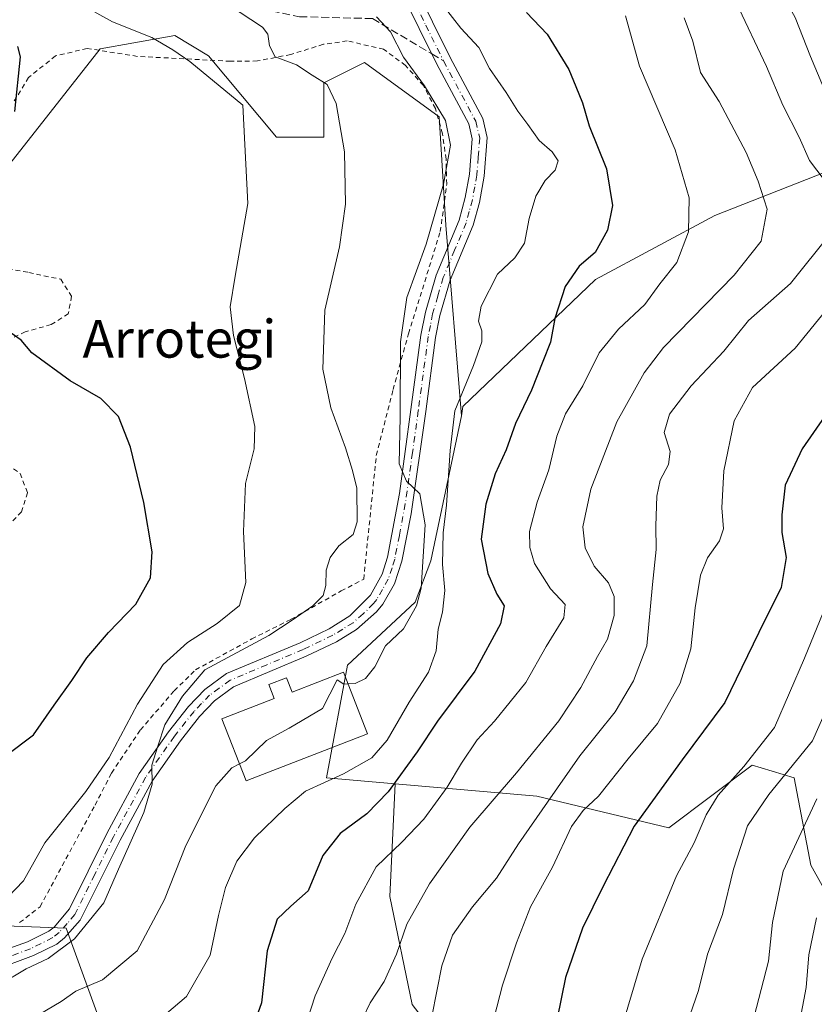
# Model space of a CAD drawing. Units: metres. Extents: x 590059 to 593503, y 4754470 to 4756829.
# Drawn here: x 592098 to 592267, y 4755886 to 4756094 of the extents above; entities that cross this region are included whole.
import ezdxf
from ezdxf.enums import TextEntityAlignment as Align

# ---------------------------------------------------------------- set-up
doc = ezdxf.new("R2010")
doc.units = ezdxf.units.M
doc.header["$MEASUREMENT"] = 0
for name, pattern in [('DGN Style 2', [1.6480167562047852, 0.988810053722871, -0.6592067024819142]), ('DGN Style 3', [2.307223458686699, 1.648016756204785, -0.6592067024819142]), ('DGN Style 4', [2.6384748266838614, 1.318413404963828, -0.6592067024819142, 0.001648016756204785, -0.6592067024819142])]:
    doc.linetypes.add(name, pattern=pattern)
for name, color, linetype, lineweight in [('Alambrada', 7, 'DGN Style 2', 0), ('Arbolado forestal CxS', 92, 'Continuous', 0), ('Camino Cxs', 7, 'Continuous', 0), ('Camino eje', 30, 'DGN Style 4', 13), ('Curva de nivel maestra', 30, 'Continuous', 30), ('Curva de nivel normal', 30, 'Continuous', 0), ('Depósito de agua Cxs', 142, 'Continuous', 0), ('Pastizal CxS', 92, 'Continuous', 0), ('Prado CxS', 92, 'Continuous', 0), ('Senda', 7, 'DGN Style 3', 0), ('Senda no paivmentada conexión', 7, 'DGN Style 3', 0), ('Texto cartográfico', 7, 'Continuous', 0)]:
    doc.layers.add(name, color=color, linetype=linetype, lineweight=lineweight)
doc.styles.add('Style-Arial', font='txt')

# ---------------------------------------------------------------- blocks, each defined once
blk = doc.blocks.new('*U14')
at = {"layer": 'Arbolado forestal CxS', "color": 92, "linetype": 'Continuous', "lineweight": 0}
blk.add_polyline3d([(592280.4666999998, 4756066.5439, 823.8334999999935), (592245.6326000001, 4756052.8837, 806.3205000000017), (592220.3302999996, 4756039.3103, 800.4021000000066), (592192.2293999996, 4756012.4147, 794.4673999999941), (592191.983, 4756010.4551, 794.553), (592188.6497, 4756050.7983, 790.426099999997), (592187.2149, 4756073.763900001, 789.7234999999928), (592171.4259000003, 4756085.246099999, 787.2915000000066), (592162.8142999997, 4756080.940300001, 785.747000000003), (592162.8141000001, 4756069.4583, 784.1107000000048), (592152.7669000002, 4756069.458500001, 780.888699999996), (592138.4140999997, 4756086.682499999, 781.4815999999992), (592131.2373000003, 4756090.988299999, 781.7116999999998), (592122.5477, 4756089.408500001, 779.7191000000021), (592115.4490999999, 4756088.117699999, 778.1012000000047), (592093.9187000003, 4756060.846899999, 774.1447000000044)], dxfattribs=at)
blk = doc.blocks.new('*U18')
at = {"layer": 'Arbolado forestal CxS', "color": 92, "linetype": 'Continuous', "lineweight": 0}
blk.add_polyline3d([(592275.5653999997, 4755898.077099999, 849.3779999999971), (592265.9285000004, 4755915.240700001, 841.528999999995), (592262.3929000003, 4755933.797300001, 834.5029999999971), (592255.4672999998, 4755935.8751, 830.3383000000031), (592253.5539999995, 4755936.449200001, 829.1953000000068), (592235.8717999998, 4755923.193700001, 826.6569000000018), (592207.9282999998, 4755929.882900001, 812.1371000000072), (592177.8964000001, 4755932.522700001, 798.881899999993), (592163.3835000005, 4755933.7982, 794.0276000000014), (592167.8032000001, 4755957.6558, 788.2780999999959), (592182.1552999998, 4755970.963099999, 789.0553000000073), (592185.4835000001, 4755979.747099999, 790.9541000000027), (592191.983, 4756010.4551, 794.553), (592192.2293999996, 4756012.4147, 794.4673999999941), (592220.3302999996, 4756039.3103, 800.4021000000066), (592245.6326000001, 4756052.8837, 806.3205000000017), (592280.4666999998, 4756066.5439, 823.8334999999935)], dxfattribs=at)

msp = doc.modelspace()

# ---------------------------------------------------------------- linework, layer by layer
at = {"layer": 'Alambrada', "color": 7, "linetype": 'DGN Style 2', "lineweight": 0}
for points in [[(592098.3901000004, 4755903.120100001, 789.7988999999943), (592102.7100999998, 4755906.470100001, 784.7537000000011), (592114.3501000004, 4755927.9901, 781.499800000005), (592117.8701, 4755934.790100001, 781.124299999996), (592123.9600999998, 4755943.9001, 783.5966000000044), (592131.1201, 4755952.220100001, 783.6509999999981), (592135.6401000004, 4755956.630100001, 783.7231000000029), (592147.5301000001, 4755963.1801, 784.904999999999), (592155.8901000004, 4755967.340100001, 793.4189000000042), (592166.4801000003, 4755973.340100001, 794.1162999999942), (592171.2500999998, 4755975.8301, 790.5136000000057), (592173.9301000005, 4756002.0601, 792.7465999999987), (592177.4801000003, 4756015.9801, 789.6459999999935), (592180.7301000003, 4756027.8201, 790.7189000000071), (592187.4801000003, 4756049.4301, 790.8101000000024), (592188.8501000004, 4756059.5001, 792.2881000000052), (592188.6901000004, 4756064.790100001, 794.7595000000001), (592187.9600999998, 4756070.1501, 794.2262999999948), (592186.4401000004, 4756075.5101, 791.3462000000001), (592183.8901000004, 4756080.380100001, 791.2203000000009), (592180.1201, 4756084.630100001, 793.2173999999941), (592175.4801000003, 4756088.0601, 793.843399999998), (592167.7701000003, 4756089.8201, 789.0754000000015), (592162.7301000003, 4756089.100099999, 792.9410999999964), (592155.8000999996, 4756086.940099999, 794.7611999999937), (592148.7301000003, 4756085.5801, 789.1389000000055), (592143.0500999996, 4756085.5001, 784.8366999999998), (592123.3701, 4756086.550100001, 779.1010999999999), (592112.6901000004, 4756088.2301, 781.3821000000025), (592105.9600999998, 4756086.630100001, 780.896200000003), (592100.2801000001, 4756082.0701, 777.1236999999965), (592097.2500999998, 4756077.100099999, 775.2746999999946)], [(592095.8901000004, 4756041.5801, 779.7026000000043), (592100.3201000001, 4756040.790100001, 778.1419000000024), (592107.0800999999, 4756039.340100001, 777.1116999999941), (592109.4001000002, 4756035.7401, 777.3794999999955), (592108.6901000004, 4756032.0601, 777.5228999999963), (592105.0500999996, 4756029.7401, 777.842300000004), (592099.5701000001, 4756028.220100001, 777.8126999999951), (592093.7701000003, 4756025.420100001, 775.2281999999979)], [(592093.1201, 4756002.140100001, 772.6704000000027), (592098.4801000003, 4755998.220100001, 772.3243999999977), (592100.0500999996, 4755994.140100001, 773.9156999999979), (592098.8000999996, 4755990.0701, 773.0838999999978), (592095.0500999996, 4755986.3101, 770.5320000000065)]]:
    msp.add_polyline3d(points, dxfattribs=at)
at = {"layer": 'Arbolado forestal CxS', "color": 92, "linetype": 'Continuous', "lineweight": 0}
for points in [[(592093.9187000003, 4756060.846899999, 774.1447000000044), (592115.4490999999, 4756088.117699999, 778.1012000000047), (592122.5477, 4756089.408500001, 779.7191000000021), (592131.2373000003, 4756090.988299999, 781.7116999999998), (592138.4140999997, 4756086.682499999, 781.4815999999992), (592152.7669000002, 4756069.458500001, 780.888699999996), (592162.8141000001, 4756069.4583, 784.1107000000048), (592162.8142999997, 4756080.940300001, 785.747000000003), (592171.4259000003, 4756085.246099999, 787.2915000000066), (592187.2149, 4756073.763900001, 789.7234999999928), (592188.6497, 4756050.7983, 790.426099999997), (592191.983, 4756010.4551, 794.553)], [(592386.1026999997, 4756049.6983, 842.8576999999933), (592368.6675000004, 4756059.0623, 837.3910999999936), (592356.1629999997, 4756065.7794, 833.3856999999989), (592341.9563999996, 4756073.410300001, 829.7320999999939), (592316.7675000001, 4756070.5285, 831.5099000000046), (592300.1489000004, 4756068.6271, 830.3450000000012), (592280.4666999998, 4756066.5439, 823.8334999999935), (592245.6326000001, 4756052.8837, 806.3205000000017), (592220.3302999996, 4756039.3103, 800.4021000000066), (592192.2293999996, 4756012.4147, 794.4673999999941), (592191.983, 4756010.4551, 794.553)], [(592386.1026999997, 4756049.6983, 842.8576999999933), (592368.6675000004, 4756059.0623, 837.3910999999936), (592356.1629999997, 4756065.7794, 833.3856999999989), (592341.9563999996, 4756073.410300001, 829.7320999999939), (592316.7675000001, 4756070.5285, 831.5099000000046), (592300.1489000004, 4756068.6271, 830.3450000000012), (592280.4666999998, 4756066.5439, 823.8334999999935), (592245.6326000001, 4756052.8837, 806.3205000000017), (592220.3302999996, 4756039.3103, 800.4021000000066), (592192.2293999996, 4756012.4147, 794.4673999999941), (592191.983, 4756010.4551, 794.553)], [(592191.983, 4756010.4551, 794.553), (592185.4835000001, 4755979.747099999, 790.9541000000027), (592182.1552999998, 4755970.963099999, 789.0553000000073), (592167.8032000001, 4755957.6558, 788.2780999999959), (592163.3835000005, 4755933.7982, 794.0276000000014), (592177.8964000001, 4755932.522700001, 798.881899999993)], [(592177.8964000001, 4755932.522700001, 798.881899999993), (592207.9282999998, 4755929.882900001, 812.1371000000072), (592235.8717999998, 4755923.193700001, 826.6569000000018), (592253.5539999995, 4755936.449200001, 829.1953000000068), (592255.4672999998, 4755935.8751, 830.3383000000031), (592262.3929000003, 4755933.797300001, 834.5029999999971), (592265.9285000004, 4755915.240700001, 841.528999999995), (592275.5653999997, 4755898.077099999, 849.3779999999971)]]:
    msp.add_polyline3d(points, dxfattribs=at)
at = {"layer": 'Camino Cxs', "color": 7, "linetype": 'Continuous', "lineweight": 0}
for points in [[(592182.4001000002, 4756101.0101, 799.3160000000062), (592185.8101000004, 4756093.860099999, 797.1306000000042), (592189.5800999999, 4756086.3201, 798.223299999998), (592196.4700999996, 4756073.360099999, 796.3521000000038), (592197.4200999998, 4756069.370100001, 795.7366000000038), (592196.7901, 4756061.200099999, 797.0647000000026), (592195.7801000001, 4756055.620100001, 795.9321000000054), (592194.4501, 4756050.800100001, 796.4738999999972), (592189.5900999998, 4756039.1801, 795.1364000000032), (592187.4001000002, 4756031.6601, 793.7902999999933), (592186.4901000002, 4756027.0001, 793.8954999999987), (592184.3800999997, 4756011.3301, 792.3316000000051), (592181.3201000001, 4755989.6801, 793.0163000000031), (592179.3501000004, 4755979.670100001, 791.3291000000027), (592177.7701000003, 4755974.860099999, 789.7746999999946), (592175.2801000001, 4755970.550100001, 790.0283999999957), (592173.9901000002, 4755968.940099999, 789.9008999999934), (592169.7401000002, 4755965.170100001, 789.8571999999986), (592165.4901000002, 4755962.5801, 788.6113000000041), (592159.1001000004, 4755959.5101, 787.827099999995), (592143.7001, 4755953.020099999, 787.922900000005), (592139.6700999998, 4755950.0801, 789.376099999994), (592136.5100999996, 4755946.790100001, 788.942200000005), (592132.4200999998, 4755941.620100001, 786.4689000000071), (592126.4200999998, 4755933.050100001, 788.7295000000014), (592119.6501000002, 4755920.540100001, 786.4713999999949), (592111.2001, 4755903.640100001, 793.4334999999992), (592107.9001000002, 4755899.870100001, 791.1794999999984), (592106.2401000002, 4755898.5801, 790.452900000004), (592101.3300999999, 4755896.120100001, 789.6772000000057), (592092.6001000004, 4755892.880100001, 786.5945000000065)], [(592182.4001000002, 4756101.0101, 799.3160000000062), (592185.8101000004, 4756093.860099999, 797.1306000000042), (592189.5800999999, 4756086.3201, 798.223299999998), (592196.4700999996, 4756073.360099999, 796.3521000000038), (592197.4200999998, 4756069.370100001, 795.7366000000038), (592196.7901, 4756061.200099999, 797.0647000000026), (592195.7801000001, 4756055.620100001, 795.9321000000054), (592194.4501, 4756050.800100001, 796.4738999999972), (592189.5900999998, 4756039.1801, 795.1364000000032), (592187.4001000002, 4756031.6601, 793.7902999999933), (592186.4901000002, 4756027.0001, 793.8954999999987), (592184.3800999997, 4756011.3301, 792.3316000000051), (592181.3201000001, 4755989.6801, 793.0163000000031), (592179.3501000004, 4755979.670100001, 791.3291000000027), (592177.7701000003, 4755974.860099999, 789.7746999999946), (592175.2801000001, 4755970.550100001, 790.0283999999957), (592173.9901000002, 4755968.940099999, 789.9008999999934), (592169.7401000002, 4755965.170100001, 789.8571999999986), (592165.4901000002, 4755962.5801, 788.6113000000041), (592159.1001000004, 4755959.5101, 787.827099999995), (592143.7001, 4755953.020099999, 787.922900000005), (592139.6700999998, 4755950.0801, 789.376099999994), (592136.5100999996, 4755946.790100001, 788.942200000005), (592132.4200999998, 4755941.620100001, 786.4689000000071), (592126.4200999998, 4755933.050100001, 788.7295000000014), (592119.6501000002, 4755920.540100001, 786.4713999999949), (592111.2001, 4755903.640100001, 793.4334999999992), (592107.9001000002, 4755899.870100001, 791.1794999999984), (592106.2401000002, 4755898.5801, 790.452900000004), (592101.3300999999, 4755896.120100001, 789.6772000000057), (592092.6001000004, 4755892.880100001, 786.5945000000065)], [(592086.8901000004, 4755894.350099999, 788.3733999999968), (592100.0800999999, 4755899.040100001, 791.4541000000027), (592104.5401, 4755901.270099999, 790.8267000000051), (592105.6801000005, 4755902.1601, 790.8640000000014), (592108.9101, 4755906.020099999, 788.1398000000045), (592116.8400999998, 4755921.9901, 783.8984000000055), (592123.7200999996, 4755934.710100001, 785.6913999999962), (592129.8800999997, 4755943.5101, 786.2428000000073), (592134.1201, 4755948.870100001, 786.4679999999935), (592137.5900999998, 4755952.470100001, 786.4943000000059), (592142.2100999998, 4755955.8301, 786.5250999999989), (592157.8101000004, 4755962.390100001, 787.7185000000028), (592163.9700999996, 4755965.350099999, 792.0044999999955), (592168.3300999999, 4755968.0701, 791.3169999999955), (592172.7301000003, 4755972.470100001, 790.9407000000066), (592175.1501000002, 4755976.870100001, 789.850099999996), (592176.2901, 4755980.470100001, 790.4165000000066), (592178.8101000004, 4755993.9901, 792.5075999999973), (592181.2500999998, 4756011.7501, 790.8291999999929), (592183.3701, 4756027.5101, 791.9159000000074), (592184.3201000001, 4756032.4001, 792.0957999999956), (592186.6101000002, 4756040.2301, 791.8463000000047), (592191.4501, 4756051.8301, 792.7995999999986), (592192.7701000003, 4756056.690099999, 793.3453000000009), (592193.6401000004, 4756061.600099999, 797.0399999999936), (592194.2301000003, 4756069.120100001, 796.8917999999976), (592193.4901000002, 4756072.2301, 795.7832999999956), (592186.7701000003, 4756084.870100001, 793.4084000000004), (592182.9700999996, 4756092.470100001, 793.5259999999981), (592179.5701000001, 4756099.590100001, 796.1171999999933)], [(592086.8901000004, 4755894.350099999, 788.3733999999968), (592100.0800999999, 4755899.040100001, 791.4541000000027), (592104.5401, 4755901.270099999, 790.8267000000051), (592105.6801000005, 4755902.1601, 790.8640000000014), (592108.9101, 4755906.020099999, 788.1398000000045), (592116.8400999998, 4755921.9901, 783.8984000000055), (592123.7200999996, 4755934.710100001, 785.6913999999962), (592129.8800999997, 4755943.5101, 786.2428000000073), (592134.1201, 4755948.870100001, 786.4679999999935), (592137.5900999998, 4755952.470100001, 786.4943000000059), (592142.2100999998, 4755955.8301, 786.5250999999989), (592157.8101000004, 4755962.390100001, 787.7185000000028), (592163.9700999996, 4755965.350099999, 792.0044999999955), (592168.3300999999, 4755968.0701, 791.3169999999955), (592172.7301000003, 4755972.470100001, 790.9407000000066), (592175.1501000002, 4755976.870100001, 789.850099999996), (592176.2901, 4755980.470100001, 790.4165000000066), (592178.8101000004, 4755993.9901, 792.5075999999973), (592181.2500999998, 4756011.7501, 790.8291999999929), (592183.3701, 4756027.5101, 791.9159000000074), (592184.3201000001, 4756032.4001, 792.0957999999956), (592186.6101000002, 4756040.2301, 791.8463000000047), (592191.4501, 4756051.8301, 792.7995999999986), (592192.7701000003, 4756056.690099999, 793.3453000000009), (592193.6401000004, 4756061.600099999, 797.0399999999936), (592194.2301000003, 4756069.120100001, 796.8917999999976), (592193.4901000002, 4756072.2301, 795.7832999999956), (592186.7701000003, 4756084.870100001, 793.4084000000004), (592182.9700999996, 4756092.470100001, 793.5259999999981), (592179.5701000001, 4756099.590100001, 796.1171999999933)]]:
    msp.add_polyline3d(points, dxfattribs=at)
at = {"layer": 'Camino eje', "color": 30, "linetype": 'DGN Style 4', "lineweight": 13}
for points in [[(592180.9851000002, 4756100.300100001, 797.6137000000017), (592184.3901000004, 4756093.165100001, 795.2978000000003), (592188.1750999996, 4756085.595100001, 795.1892999999982)], [(592188.1750999996, 4756085.595100001, 795.1892999999982), (592194.9801000003, 4756072.795100001, 795.8220000000001), (592195.8251, 4756069.245100001, 796.2914000000019), (592195.5100999996, 4756065.1601, 797.1601999999984), (592195.2150999998, 4756061.4001, 797.0090999999958), (592194.7801000001, 4756058.9451, 795.454700000002), (592194.2751000002, 4756056.155099999, 794.5372000000062), (592193.6151000002, 4756053.725099999, 794.3372999999993), (592192.9501, 4756051.315099999, 794.2164000000049), (592190.5201000003, 4756045.505100001, 794.2899000000034), (592188.1001000004, 4756039.7051, 793.0679999999993), (592186.9550999999, 4756035.790100001, 792.7786999999954), (592185.8601000002, 4756032.030099999, 792.9229999999953), (592185.3850999996, 4756029.585100001, 793.0002999999998), (592184.9301000005, 4756027.255100001, 792.931500000006), (592182.8151000004, 4756011.540100001, 791.434500000003), (592181.5950999996, 4756002.6601, 790.626900000003), (592180.0651000004, 4755991.835100001, 793.3595999999961), (592178.8051000005, 4755985.075099999, 792.7764000000025), (592177.8201000001, 4755980.0701, 790.3317999999999), (592177.2500999998, 4755978.270099999, 789.6968000000053), (592176.4600999998, 4755975.8651, 789.6745999999986), (592175.2500999998, 4755973.665100001, 790.0865999999951), (592174.0050999997, 4755971.5101, 790.3763999999939), (592173.3601000002, 4755970.7051, 790.3224999999949), (592171.1601, 4755968.505100001, 790.3130999999995), (592169.0351, 4755966.620100001, 790.4615000000049), (592166.8551000003, 4755965.2601, 790.414300000004), (592164.7301000003, 4755963.965100001, 790.1263999999939), (592158.4550999999, 4755960.950099999, 787.7902999999933), (592150.7550999997, 4755957.7051, 786.9876999999979), (592142.9550999999, 4755954.425100001, 787.3316000000051), (592140.6451000003, 4755952.745100001, 787.4961999999941), (592138.6300999997, 4755951.2751, 787.8218000000053), (592136.8951000003, 4755949.475099999, 788.0907000000007), (592135.3151000004, 4755947.8301, 787.849000000002), (592131.1501000002, 4755942.565099999, 786.4278999999952), (592125.0701000001, 4755933.880100001, 787.1404999999941), (592118.2451, 4755921.265100001, 785.1070999999939), (592114.2801000001, 4755913.280099999, 788.1285000000062), (592110.0551000005, 4755904.8301, 790.9404000000069), (592108.4401000004, 4755902.9001, 791.1445999999996), (592106.7901, 4755901.015100001, 790.6588999999949), (592105.3901000004, 4755899.925100001, 790.575800000006), (592102.9351000004, 4755898.6951, 790.2091999999975), (592100.7050999999, 4755897.5801, 791.1456999999937), (592096.3400999998, 4755895.960100001, 791.2949999999983)]]:
    msp.add_polyline3d(points, dxfattribs=at)
at = {"layer": 'Curva de nivel maestra', "color": 30, "linetype": 'Continuous', "lineweight": 30, "flags": 128}
for points, elevation in [([(592205.7199999997, 4756095.8101), (592210.0999999996, 4756091.280099999), (592214.6799999997, 4756083.780099999), (592216.1500000004, 4756080.1501), (592217.5800000001, 4756076.690099999), (592219.04, 4756071.860099999), (592222.6900000004, 4756062.7301), (592223.9800000004, 4756054.9901), (592222.8600000005, 4756049.7601), (592220.25, 4756045.030099999), (592216.9199999999, 4756042.120100001), (592213.9000000004, 4756037.780099999), (592211.7599999999, 4756031.020099999), (592210.79, 4756026.050100001), (592209.1799999997, 4756021.950099999), (592206.8300000001, 4756015.840100001), (592203.4400000004, 4756008.8201), (592201.4199999999, 4756003.210100001), (592199.1200000001, 4755998.120100001), (592197.0999999996, 4755991.690099999), (592196.1500000004, 4755984.300100001), (592197.5700000003, 4755977.0601), (592199.4800000004, 4755972.630100001), (592201.0199999996, 4755970.170100001), (592200.2100000001, 4755966.4001), (592194.7599999999, 4755956.370100001), (592186.9199999999, 4755945.800100001), (592182.5700000003, 4755939.290100001), (592176.4400000004, 4755930.800100001), (592171.9199999999, 4755926.170100001), (592166.2699999996, 4755921.960100001), (592162.5800000001, 4755917.3301), (592159.5199999996, 4755909.8101), (592155.8499999996, 4755906.5701), (592152.9199999999, 4755903.8101), (592150.8099999996, 4755897.120100001), (592149.6100000005, 4755886.120100001), (592148.0700000003, 4755881.780099999)], 800), ([(592097.4000000004, 4756074.890100001), (592098.5800000001, 4756086.470100001), (592097.9699999997, 4756088.640100001)], 775), ([(592095.6100000005, 4755938.540100001), (592101.29, 4755942.870100001), (592105.6699999999, 4755949.170100001), (592109.4699999997, 4755954.4001), (592112.5899999999, 4755959.1801), (592117.2400000002, 4755964.5701), (592122.9900000002, 4755970.540100001), (592126.0999999996, 4755976.140100001), (592126.4699999997, 4755981.6601), (592124.6799999997, 4755992.0801), (592121.8399999999, 4756003.780099999), (592119.2999999998, 4756010.300100001), (592115.5599999996, 4756014.0701), (592109.0599999996, 4756017.850099999), (592100.9900000002, 4756023.790100001), (592098.7000000002, 4756026.450099999), (592093.6799999997, 4756029.890100001)], 775), ([(592275.4800000004, 4756019.780099999), (592264.0999999996, 4756003.450099999), (592260.54, 4755995.780099999), (592259.7800000003, 4755989.440099999), (592259.8499999996, 4755985.7401), (592260.7599999999, 4755980.440099999), (592259.6500000004, 4755974.0601), (592254.9400000004, 4755964.5801), (592247.75, 4755949.7301), (592238.7199999997, 4755937.590100001), (592228.5599999996, 4755923.540100001), (592221.9600000001, 4755910.800100001), (592217.5899999999, 4755901.9301), (592213.9699999997, 4755891.520099999), (592212.2199999997, 4755882.780099999)], 825)]:
    msp.add_lwpolyline(points, dxfattribs=dict(at, elevation=elevation))
at = {"layer": 'Curva de nivel normal', "color": 30, "linetype": 'Continuous', "lineweight": 0, "flags": 128}
for points, elevation in [([(592271.6200000001, 4756072.890000001), (592265.8600000005, 4756086.539999999), (592262.6500000004, 4756094.779999999), (592258.8200000003, 4756101.779999999), (592256.04, 4756107.600000001), (592251.2100000001, 4756116.699999999), (592248.6699999999, 4756125), (592248.8099999996, 4756134.84), (592251.8099999996, 4756143.710000001), (592254.2599999999, 4756146.9), (592258.7000000002, 4756148.619999999), (592263.7199999997, 4756150.789999999), (592268.7999999998, 4756152.07)], 820), ([(592094.1799999997, 4755906.82), (592099.1900000004, 4755911.970000001), (592103.7000000002, 4755920), (592112.3799999999, 4755930.869999999), (592117.3300000001, 4755938.09), (592123.3399999999, 4755949.34), (592128.7800000003, 4755957.76), (592133.9600000001, 4755962.449999999), (592140.2400000002, 4755966.449999999), (592144.9500000002, 4755970.279999999), (592146.2800000003, 4755975.100000001), (592145.7999999998, 4755985.92), (592146.2000000002, 4755996.109999999), (592148.04, 4756003.449999999), (592148.1699999999, 4756008.199999999), (592146.04, 4756018.359999999), (592143.6500000004, 4756027.470000001), (592143, 4756033.52), (592144.04, 4756040.01), (592146.7000000002, 4756055.390000001), (592145.6299999999, 4756076.199999999), (592134.4500000002, 4756085.439999999), (592130.8099999996, 4756087.960000001), (592126.3899999997, 4756090.539999999), (592118.0300000003, 4756093.850000001), (592112.0599999996, 4756097.210000001)], 780), ([(592094.2999999998, 4755890.060000001), (592099.7400000002, 4755893.300000001), (592104.4199999999, 4755895.480000001), (592110.0300000003, 4755899.680000001), (592116.2100000001, 4755907.300000001), (592119.3399999999, 4755914.4), (592124.7000000002, 4755926.449999999), (592126.4600000001, 4755932.449999999), (592126.3499999996, 4755936.449999999), (592127.6799999997, 4755940.449999999), (592129.1699999999, 4755944.960000001), (592132.8600000005, 4755951.07), (592137.6299999999, 4755956.66), (592151.1600000003, 4755963.890000001), (592156.1299999999, 4755967.17), (592160.5099999999, 4755970.210000001), (592162.6600000003, 4755972.41), (592163.2400000002, 4755974.529999999), (592163.2999999998, 4755977.720000001), (592164.1200000001, 4755980.430000001), (592166.0199999996, 4755982.930000001), (592169.0099999999, 4755985.310000001), (592169.8899999997, 4755987.980000001), (592169.8200000003, 4755995.119999999), (592168.8700000001, 4755998.83), (592167.3700000001, 4756003.66), (592164.2800000003, 4756012.100000001), (592162.6200000001, 4756020.34), (592163.0199999996, 4756032.779999999), (592166.1600000003, 4756046.210000001), (592167.4100000003, 4756055.230000001), (592167.1799999997, 4756066.34), (592165.4000000004, 4756076.560000001), (592163.54, 4756080.619999999), (592160.3300000001, 4756082.59), (592157.0300000003, 4756084.75), (592152.4900000002, 4756086.480000001), (592151.2699999996, 4756088.77), (592150.9400000004, 4756091.220000001), (592149.8499999996, 4756092.76), (592142.6399999997, 4756097.460000001)], 785), ([(592128.0599999996, 4755882.640000001), (592133.75, 4755887.439999999), (592138.75, 4755896.220000001), (592140.4699999997, 4755904.609999999), (592141.9500000002, 4755910.58), (592144.4199999999, 4755916.119999999), (592148.1100000005, 4755921.060000001), (592154.5499999998, 4755927.279999999), (592158.9600000001, 4755930.949999999), (592166.9600000001, 4755934.619999999), (592172.9800000004, 4755938.02), (592176.2599999999, 4755941.75), (592180.9100000003, 4755949.779999999), (592184.9500000002, 4755956.119999999), (592186.5899999999, 4755960.66), (592187.0599999996, 4755965.279999999), (592187.9800000004, 4755968.82), (592188.4100000003, 4755973.449999999), (592187.9800000004, 4755978.949999999), (592188.0599999996, 4755985.630000001), (592188.7699999996, 4755991.539999999), (592189.5899999999, 4756003.100000001), (592190.5300000003, 4756011.480000001), (592194.5300000003, 4756021.119999999), (592196.2999999998, 4756026.119999999), (592196.29, 4756028.449999999), (592195.5599999996, 4756030.449999999), (592196.1299999999, 4756033.640000001), (592199.5999999996, 4756040.439999999), (592203.2800000003, 4756043.869999999), (592205.3399999999, 4756046.960000001), (592206.3099999996, 4756052.24), (592207.7100000001, 4756056.970000001), (592209.6900000004, 4756060.25), (592211.8399999999, 4756062.449999999), (592212.4199999999, 4756064.42), (592211.1399999997, 4756066.34), (592208.4299999997, 4756068.76), (592206.04, 4756072.15), (592203.8799999999, 4756074.960000001), (592201.4400000004, 4756078.92), (592197.9299999997, 4756083.99), (592195.6200000001, 4756088.4), (592191.8200000003, 4756092.550000001), (592188.2800000003, 4756097.01)], 795), ([(592250.1100000005, 4756097.92), (592256.5999999996, 4756084.41), (592260.04, 4756076.180000001), (592263.5199999996, 4756069.42), (592265.6399999997, 4756064.52), (592268.7800000003, 4756060.42)], 815), ([(592158.5999999996, 4755880.210000001), (592160.9600000001, 4755887.57), (592164.5899999999, 4755895.609999999), (592167.29, 4755900.779999999), (592169.5599999996, 4755907), (592173.8700000001, 4755914.949999999), (592179.2999999998, 4755920.15), (592183.9600000001, 4755925.02), (592188.9600000001, 4755931.779999999), (592191.9500000002, 4755936.890000001), (592195.2800000003, 4755941.810000001), (592198.9600000001, 4755945.779999999), (592205.5999999996, 4755953.980000001), (592209.9199999999, 4755961.58), (592213.6600000003, 4755967.65), (592213.9299999997, 4755970.449999999), (592210.7999999998, 4755973.779999999), (592207.4500000002, 4755979.189999999), (592206.4400000004, 4755982.539999999), (592206.3899999997, 4755985.960000001), (592208.0099999999, 4755992.140000001), (592210.4600000001, 4755998.960000001), (592212.1299999999, 4756006.140000001), (592214, 4756010.869999999), (592217.6900000004, 4756016.779999999), (592221.1299999999, 4756023.779999999), (592225.25, 4756028.76), (592230.8099999996, 4756034), (592233.9900000002, 4756038.4), (592237.5599999996, 4756042.92), (592240.0499999998, 4756049.359999999), (592240.1799999997, 4756056.600000001), (592237.2000000002, 4756066.779999999), (592229.6600000003, 4756084.449999999), (592226.7300000004, 4756095.119999999)], 805), ([(592167.9177000001, 4755953.6768), (592169.4600000001, 4755953.779999999), (592171.6299999999, 4755954.83), (592173.6100000005, 4755957.279999999), (592175.8899999997, 4755961.720000001), (592179.6900000004, 4755965.34), (592182.4199999999, 4755970.199999999), (592183.4299999997, 4755973.9), (592184.2599999999, 4755987.34), (592183.1500000004, 4755993.92), (592180.29, 4755996.57), (592178.7599999999, 4756000.26), (592179.0099999999, 4756010.24), (592179.0800000001, 4756026.130000001), (592180.4100000003, 4756035.51), (592184.4900000002, 4756046.800000001), (592188.1299999999, 4756059.449999999), (592189.6100000005, 4756067.74), (592188.5599999996, 4756072.99), (592184.1299999999, 4756080.279999999), (592179.7199999997, 4756086.350000001), (592176.9400000004, 4756091.74), (592173.9900000002, 4756094.939999999)], 790), ([(592169.6299999999, 4755879.9), (592172.5999999996, 4755886.100000001), (592175.5899999999, 4755890.619999999), (592178.2000000002, 4755896.41), (592180.3600000005, 4755902.779999999), (592185.1699999999, 4755911.32), (592193.7599999999, 4755923.300000001), (592203.6299999999, 4755934.83), (592212.5499999998, 4755945.84), (592217.2199999997, 4755952.880000001), (592220.75, 4755959.449999999), (592222.8700000001, 4755963.119999999), (592224.3200000003, 4755968.119999999), (592224.2699999996, 4755972.180000001), (592223.0899999999, 4755975.039999999), (592220.0700000003, 4755978.560000001), (592218.1600000003, 4755982.460000001), (592217.6699999999, 4755986.949999999), (592219.3899999997, 4755994.92), (592224.8899999997, 4756009.180000001), (592230.6299999999, 4756019.529999999), (592234.7199999997, 4756024.92), (592249.7300000004, 4756040.199999999), (592255.4299999997, 4756047.449999999), (592256.7400000002, 4756054.16), (592254.8300000001, 4756060.109999999), (592252.2599999999, 4756066.16), (592246.5199999996, 4756076.970000001), (592242.6200000001, 4756083.16), (592240.9900000002, 4756089.800000001), (592239.1200000001, 4756094.710000001)], 810), ([(592270.2199999997, 4756049.140000001), (592261.6799999997, 4756038.460000001), (592252.75, 4756030.609999999), (592247.5099999999, 4756024.119999999), (592240.6399999997, 4756016.76), (592236.0300000003, 4756010.789999999), (592234.9000000004, 4756006.9), (592236.1600000003, 4756002.9), (592235.8399999999, 4756000.119999999), (592234.0700000003, 4755996.779999999), (592233.3600000005, 4755993.449999999), (592233.1100000005, 4755987.119999999), (592233.1900000004, 4755982.119999999), (592232.4400000004, 4755974.680000001), (592231.2000000002, 4755961.689999999), (592228.4000000004, 4755954.34), (592224.5099999999, 4755947.779999999), (592217.0199999996, 4755938.449999999), (592210.2100000001, 4755928.630000001), (592204.0700000003, 4755919.800000001), (592199.3799999999, 4755912.51), (592194.2999999998, 4755906.42), (592190.0300000003, 4755900.449999999), (592187.7999999998, 4755893.960000001), (592185.6799999997, 4755883.24)], 815), ([(592196.5199999996, 4755873.699999999), (592200.6299999999, 4755889.880000001), (592203.5999999996, 4755898.82), (592206.5599999996, 4755906.460000001), (592211.2300000004, 4755914.850000001), (592215.2599999999, 4755923.449999999), (592217.7199999997, 4755926.850000001), (592220.9600000001, 4755929.869999999), (592227.2999999998, 4755937.82), (592233.4800000004, 4755945.25), (592238.3099999996, 4755953.82), (592240.5300000003, 4755961.07), (592241.4699999997, 4755969.77), (592242.5899999999, 4755976.680000001), (592244.0499999998, 4755980.359999999), (592246.6399999997, 4755983.99), (592247.4400000004, 4755986.52), (592247.1100000005, 4755990.970000001), (592247.5099999999, 4755998.779999999), (592249.7000000002, 4756009.369999999), (592253.6299999999, 4756016.449999999), (592262.6100000005, 4756024.76), (592275.9400000004, 4756041.050000001)], 820), ([(592225.5599999996, 4755879.779999999), (592230.2599999999, 4755895.380000001), (592237.5199999996, 4755913.02), (592241.2199999997, 4755919.970000001), (592243.7800000003, 4755925.91), (592246.3399999999, 4755930.08), (592251.7400000002, 4755936.16), (592258.2800000003, 4755944.42), (592264.6399999997, 4755959.08), (592269.2000000002, 4755970.300000001)], 830), ([(592144.9195999998, 4755936.7426), (592146.1900000004, 4755937.4), (592150.7000000002, 4755941.689999999), (592155.4800000004, 4755944.300000001), (592162.5599999996, 4755948.449999999), (592165.6200000001, 4755954.52), (592167.0700000003, 4755953.619999999), (592167.9177000001, 4755953.6768)], 790), ([(592239.2300000004, 4755880.220000001), (592242.1900000004, 4755888.720000001), (592244.04, 4755896.449999999), (592247.2300000004, 4755904.800000001), (592249.5599999996, 4755914.449999999), (592252.54, 4755923.57), (592257.0499999998, 4755930.27), (592266.29, 4755941.57), (592272.7100000001, 4755956.119999999)], 835), ([(592144.9195999998, 4755936.7426), (592143.3300000001, 4755935.92), (592139.9500000002, 4755932.07), (592133.5800000001, 4755919.430000001), (592129.0800000001, 4755907.980000001), (592123.2800000003, 4755897.140000001), (592115.9600000001, 4755891.02), (592110.2999999998, 4755888.560000001), (592107.1900000004, 4755886.390000001), (592102.5199999996, 4755883.680000001)], 790), ([(592253.4000000004, 4755881.050000001), (592257.0199999996, 4755894.960000001), (592257.8700000001, 4755903.16), (592260.1200000001, 4755913.980000001), (592267.2599999999, 4755929.34)], 840), ([(592273.25, 4755705.980000001), (592261.7400000002, 4755730.560000001), (592259.6799999997, 4755736.390000001), (592254.9100000003, 4755744.57), (592252.2400000002, 4755750.779999999), (592249.7199999997, 4755756.630000001), (592246.5599999996, 4755762.350000001), (592244.9500000002, 4755768.34), (592244.6500000004, 4755776.560000001), (592245.1799999997, 4755782.26), (592246.9500000002, 4755787.390000001), (592250.5499999998, 4755795.58), (592252.4600000001, 4755804.609999999), (592255.79, 4755819.609999999), (592257.79, 4755829.880000001), (592259.9800000004, 4755843.109999999), (592262.4199999999, 4755875.939999999), (592265, 4755889.4), (592265.54, 4755896.27), (592267.1799999997, 4755904.119999999)], 845)]:
    msp.add_lwpolyline(points, dxfattribs=dict(at, elevation=elevation))
at = {"layer": 'Depósito de agua Cxs', "color": 142, "linetype": 'Continuous', "lineweight": 0, "elevation": 796.618100000007, "flags": 128}
msp.add_lwpolyline([(592166.9600999998, 4755956.140100001), (592172.0301000001, 4755943.100099999), (592146.3501000004, 4755933.100099999), (592141.1901000004, 4755946.2401), (592152.3000999996, 4755950.550100001), (592151.1700999998, 4755953.5101), (592154.9200999998, 4755954.9801), (592156.1201, 4755951.9001)], close=True, dxfattribs=at)
at = {"layer": 'Depósito de agua Cxs', "color": 142, "linetype": 'Continuous', "lineweight": 0}
msp.add_polyline3d([(592166.9600999998, 4755956.140100001, 789.8653000000049), (592172.0301000001, 4755943.100099999, 796.6181000000071), (592146.3501000004, 4755933.100099999, 793.671199999997), (592141.1901000004, 4755946.2401, 792.5259999999981), (592152.3000999996, 4755950.550100001, 790.1352999999945), (592151.1700999998, 4755953.5101, 788.6110999999946), (592154.9200999998, 4755954.9801, 788.5525000000052), (592156.1201, 4755951.9001, 790.0375000000058), (592166.9600999998, 4755956.140100001, 789.8653000000049)], dxfattribs=at)
at = {"layer": 'Pastizal CxS', "color": 92, "linetype": 'Continuous', "lineweight": 0}
for points in [[(592181.5450999998, 4755885.7611, 811.9710999999952), (592176.7839000003, 4755908.616900001, 806.6775999999954), (592177.8964000001, 4755932.522700001, 798.881899999993), (592207.9282999998, 4755929.882900001, 812.1371000000072), (592235.8717999998, 4755923.193700001, 826.6569000000018), (592253.5539999995, 4755936.449200001, 829.1953000000068), (592255.4672999998, 4755935.8751, 830.3383000000031), (592262.3929000003, 4755933.797300001, 834.5029999999971), (592265.9285000004, 4755915.240700001, 841.528999999995), (592275.5653999997, 4755898.077099999, 849.3779999999971)], [(592177.8964000001, 4755932.522700001, 798.881899999993), (592207.9282999998, 4755929.882900001, 812.1371000000072), (592235.8717999998, 4755923.193700001, 826.6569000000018), (592253.5539999995, 4755936.449200001, 829.1953000000068), (592255.4672999998, 4755935.8751, 830.3383000000031), (592262.3929000003, 4755933.797300001, 834.5029999999971), (592265.9285000004, 4755915.240700001, 841.528999999995), (592275.5653999997, 4755898.077099999, 849.3779999999971)], [(592057.7156999996, 4755928.0187, 769.3549999999959), (592055.2779000001, 4755918.8969, 771.4854999999953), (592055.2779000001, 4755914.3213, 773.2624000000069), (592058.6935000002, 4755911.4749, 774.492499999993), (592082.5018999996, 4755902.903899999, 778.5176000000066), (592108.2149, 4755901.951300001, 783.7011000000057), (592115.8333000002, 4755880.9999, 793.0227000000014), (592112.9763000002, 4755867.667500001, 795.9685000000028), (592108.2143000001, 4755859.0965, 796.7948000000034), (592122.4990999997, 4755841.954299999, 803.7033999999985), (592134.8793000003, 4755824.8125, 809.2176000000036), (592147.2594999997, 4755805.765699999, 814.3475999999937), (592173.9249, 4755792.4329, 820.266499999998), (592193.9241000004, 4755798.146700001, 824.5105999999942), (592205.3526999997, 4755817.1929, 827.6016999999993), (592208.2099000001, 4755836.239499999, 827.4746000000015), (592208.2100999998, 4755849.572100001, 825.7134999999981), (592199.6392999999, 4755861.952500001, 821.7694000000047), (592191.0685000002, 4755873.380700001, 817.0803000000016), (592181.5450999998, 4755885.7611, 811.9710999999952), (592176.7839000003, 4755908.616900001, 806.6775999999954), (592177.8964000001, 4755932.522700001, 798.881899999993)], [(592082.5018999996, 4755902.903899999, 778.5176000000066), (592108.2149, 4755901.951300001, 783.7011000000057), (592115.8333000002, 4755880.9999, 793.0227000000014)]]:
    msp.add_polyline3d(points, dxfattribs=at)
at = {"layer": 'Prado CxS', "color": 92, "linetype": 'Continuous', "lineweight": 0}
for points in [[(592093.9187000003, 4756060.846899999, 774.1447000000044), (592115.4490999999, 4756088.117699999, 778.1012000000047), (592122.5477, 4756089.408500001, 779.7191000000021), (592131.2373000003, 4756090.988299999, 781.7116999999998), (592138.4140999997, 4756086.682499999, 781.4815999999992), (592152.7669000002, 4756069.458500001, 780.888699999996), (592162.8141000001, 4756069.4583, 784.1107000000048), (592162.8142999997, 4756080.940300001, 785.747000000003), (592171.4259000003, 4756085.246099999, 787.2915000000066), (592187.2149, 4756073.763900001, 789.7234999999928), (592188.6497, 4756050.7983, 790.426099999997), (592191.983, 4756010.4551, 794.553), (592185.4835000001, 4755979.747099999, 790.9541000000027), (592182.1552999998, 4755970.963099999, 789.0553000000073), (592167.8032000001, 4755957.6558, 788.2780999999959), (592163.3835000005, 4755933.7982, 794.0276000000014), (592177.8964000001, 4755932.522700001, 798.881899999993), (592176.7839000003, 4755908.616900001, 806.6775999999954), (592181.5450999998, 4755885.7611, 811.9710999999952)], [(592093.9187000003, 4756060.846899999, 774.1447000000044), (592115.4490999999, 4756088.117699999, 778.1012000000047), (592122.5477, 4756089.408500001, 779.7191000000021), (592131.2373000003, 4756090.988299999, 781.7116999999998), (592138.4140999997, 4756086.682499999, 781.4815999999992), (592152.7669000002, 4756069.458500001, 780.888699999996), (592162.8141000001, 4756069.4583, 784.1107000000048), (592162.8142999997, 4756080.940300001, 785.747000000003), (592171.4259000003, 4756085.246099999, 787.2915000000066), (592187.2149, 4756073.763900001, 789.7234999999928), (592188.6497, 4756050.7983, 790.426099999997), (592191.983, 4756010.4551, 794.553)], [(592191.983, 4756010.4551, 794.553), (592185.4835000001, 4755979.747099999, 790.9541000000027), (592182.1552999998, 4755970.963099999, 789.0553000000073), (592167.8032000001, 4755957.6558, 788.2780999999959), (592163.3835000005, 4755933.7982, 794.0276000000014), (592177.8964000001, 4755932.522700001, 798.881899999993)], [(592057.7156999996, 4755928.0187, 769.3549999999959), (592055.2779000001, 4755918.8969, 771.4854999999953), (592055.2779000001, 4755914.3213, 773.2624000000069), (592058.6935000002, 4755911.4749, 774.492499999993), (592082.5018999996, 4755902.903899999, 778.5176000000066), (592108.2149, 4755901.951300001, 783.7011000000057), (592115.8333000002, 4755880.9999, 793.0227000000014), (592112.9763000002, 4755867.667500001, 795.9685000000028), (592108.2143000001, 4755859.0965, 796.7948000000034), (592122.4990999997, 4755841.954299999, 803.7033999999985), (592134.8793000003, 4755824.8125, 809.2176000000036), (592147.2594999997, 4755805.765699999, 814.3475999999937), (592173.9249, 4755792.4329, 820.266499999998), (592193.9241000004, 4755798.146700001, 824.5105999999942), (592205.3526999997, 4755817.1929, 827.6016999999993), (592208.2099000001, 4755836.239499999, 827.4746000000015), (592208.2100999998, 4755849.572100001, 825.7134999999981), (592199.6392999999, 4755861.952500001, 821.7694000000047), (592191.0685000002, 4755873.380700001, 817.0803000000016), (592181.5450999998, 4755885.7611, 811.9710999999952), (592176.7839000003, 4755908.616900001, 806.6775999999954), (592177.8964000001, 4755932.522700001, 798.881899999993)], [(592115.8333000002, 4755880.9999, 793.0227000000014), (592108.2149, 4755901.951300001, 783.7011000000057), (592082.5018999996, 4755902.903899999, 778.5176000000066)]]:
    msp.add_polyline3d(points, dxfattribs=at)
at = {"layer": 'Senda', "color": 7, "linetype": 'DGN Style 3', "lineweight": 0}
msp.add_polyline3d([(591999.1700999998, 4756277.590100001, 757.023199999996), (592019.9303000001, 4756254.890699999, 761.2641000000004), (592039.3772999998, 4756227.506300001, 765.1640999999945), (592052.8711000001, 4756191.787500001, 772.5535999999993), (592069.5399000002, 4756156.862299999, 777.4484999999986), (592085.8117000004, 4756131.065500001, 780.0148000000045), (592108.8305000003, 4756106.856100001, 781.5700999999973), (592126.6898999996, 4756101.696699999, 784.476800000004), (592138.1993000006, 4756098.918500001, 785.224000000002), (592157.6463000001, 4756094.9497, 790.5160999999936), (592173.1244999999, 4756094.5529, 791.4216000000015), (592185.6588000003, 4756087.092800001, 793.6055000000051)], dxfattribs=at)
at = {"layer": 'Senda no paivmentada conexión', "color": 7, "linetype": 'DGN Style 3', "lineweight": 0, "extrusion": (-0.4088034419183891, 0.2433195227610399, 0.8795881739308561), "elevation": 915859.3520704554, "flags": 128}
msp.add_lwpolyline([(-4389820.3098579, -1691664.332242369), (-4389820.3098579, -1691661.003084304)], dxfattribs=at)

# ---------------------------------------------------------------- block references
at = {"layer": 'Arbolado forestal CxS', "color": 92, "linetype": 'Continuous', "lineweight": 0}
for name in ['*U18', '*U14']:
    msp.add_blockref(name, (0, 0), dxfattribs=at)

# ---------------------------------------------------------------- texts
at = {"layer": 'Texto cartográfico', "color": 7, "linetype": 'Continuous', "lineweight": 0, "style": 'Style-Arial'}
msp.add_text('Arrotegi', height=8, dxfattribs=at).set_placement((592132.2319756099, 4756026.750150001), align=Align.MIDDLE_CENTER)

doc.saveas('drawing.dxf')
